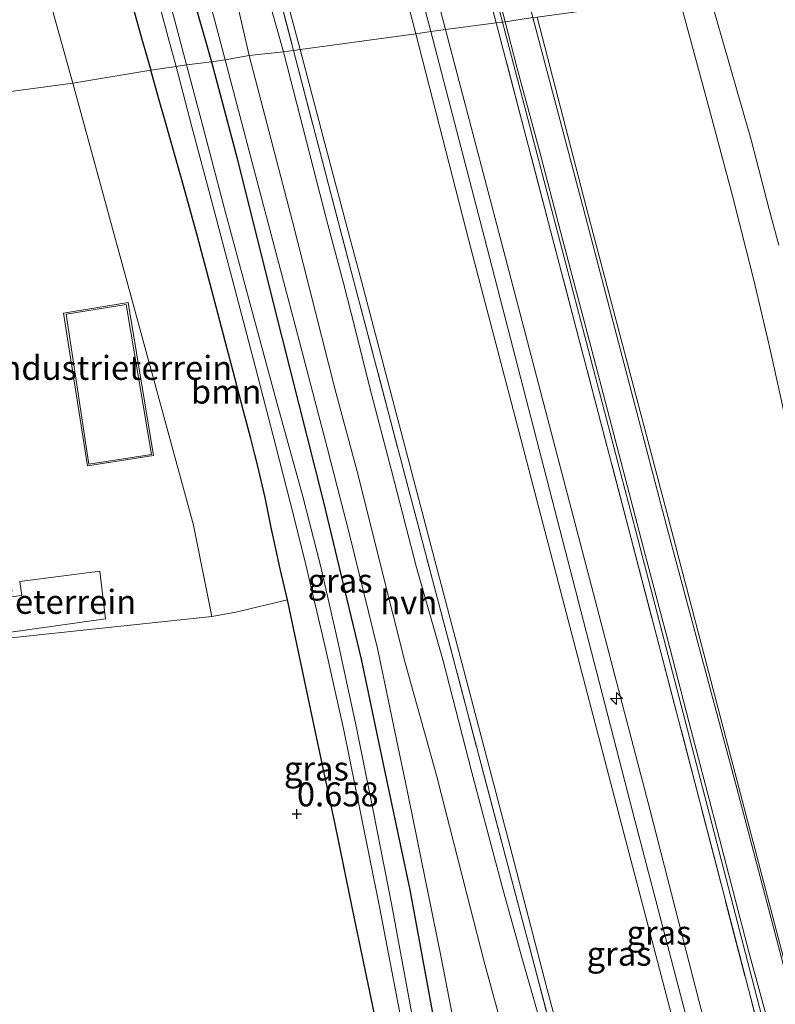
# Model space of a CAD drawing. Units: metres. Extents: x 59996 to 70010, y 387500 to 393751.
# Drawn here: x 62621 to 62700, y 388229 to 388332 of the extents above; entities that cross this region are included whole.
import ezdxf
from ezdxf.enums import TextEntityAlignment as Align

# ---------------------------------------------------------------- set-up
doc = ezdxf.new("R2010")
doc.units = ezdxf.units.M
doc.linetypes.add('IE-TERREINAFSCHEIDING', pattern=[10, 8, -2])
doc.layers.get('0').update_dxf_attribs({"lineweight": 25})
for name, color, linetype, lineweight in [('B-ME-AL-OVERIG-S-B1', 7, 'Continuous', 18), ('B-ME-GR-BOOM-GV-B6', 93, 'Continuous', 18), ('B-ME-GW-KRUINLIJN-L-B1', 93, 'Continuous', 18), ('B-ME-GW-TEENLIJN-L-B1', 93, 'Continuous', 18), ('B-ME-IE-GRASLAND-GV-B6', 93, 'Continuous', 18), ('B-ME-IE-GRONDWERKLIJN-GROND_INGERICHT-GV-B6', 253, 'Continuous', 18), ('B-ME-IE-GRONDWERKLIJN-GROND_NIETINGERICHT-GV-B6', 253, 'Continuous', 18), ('B-ME-IE-HULPGEOMETRIE-L-B1', 53, 'Continuous', 18), ('B-ME-IE-TERREINAFSCHEIDING-RASTERHEKWERK-L-B1', 8, 'IE-TERREINAFSCHEIDING', 18), ('B-ME-KG-KADASTRAAL-DAKRAND-L-B1', 13, 'Continuous', 18), ('B-ME-OB-BEKLEDING-GV-B6', 253, 'Continuous', 18), ('B-ME-OG-WATER-GV-B6', 153, 'Continuous', 18), ('B-ME-VH-VERH_SOORT-BITUMEN-GV-B6', 8, 'IE-TERREINAFSCHEIDING-NATUURLIJK-HOUTWAL', 18), ('B-ME-VH-VERH_SOORT-HALF_VERHARDING-GV-B6', 8, 'IE-TERREINAFSCHEIDING-NATUURLIJK-HOUTWAL', 18)]:
    doc.layers.add(name, color=color, linetype=linetype, lineweight=lineweight)
doc.layers.add('B-ME-GW-HOOGTEPUNT-S-B1', color=10, linetype='Continuous')
doc.layers.add('B-ME-GW-INSTEEKWATERGANG-L-B1', color=10, linetype='Continuous')
doc.styles.add('NLCS-ISO', font='NLCS-ISO.TTF')
doc.linetypes.add('IE-TERREINAFSCHEIDING-NATUURLIJK-HOUTWAL', pattern='A,7,-1.5,[67,NLCS.SHX,S=0.75,R=45,X=0,Y=0],-1.5,7,-1.5,[70,NLCS.SHX,S=0.75,R=0,X=0,Y=0],-1.5', length=20)

# ---------------------------------------------------------------- blocks, each defined once
blk = doc.blocks.new('hecto')
for p, q in [((0, 0.625), (-0.625, 0)), ((0, -0.625), (0, 0.625)), ((-0.625, 0), (0.625, 0)), ((0.625, 0), (0, -0.625))]:
    blk.add_line(p, q)
blk = doc.blocks.new('hoogtepunt')
for p, q in [((-0.5, 0), (0.5, 0)), ((0, 0.5), (0, -0.5))]:
    blk.add_line(p, q)

msp = doc.modelspace()

# ---------------------------------------------------------------- linework, layer by layer
at = {"layer": 'B-ME-GR-BOOM-GV-B6'}
for points in [[(62616.2828, 388395.1553, 0.3689), (62617.8197, 388389.283, 0.3522), (62618.8357, 388385.37, 0.3319), (62624.3166, 388364.5722, 0.278), (62629.3743, 388345.38, 0.3935), (62630.0803, 388342.816, 0.3686), (62630.7376, 388340.5056, 0.3813), (62631.544, 388337.6541, 0.4065), (62632.6297, 388333.8836, 0.4279), (62633.7445, 388329.8911, 0.4197), (62634.684, 388326.671, 0.3849), (62626.539, 388325.3146, 0.8519), (62594.4524, 388440.3342, 0.772)], [(62648.8833, 388271.51, 0.433), (62643.526, 388270.232, 0.816), (62641.0328, 388269.7884, 0.5144), (62639.1099, 388279.3052, 0.6494), (62626.539, 388325.3146, 0.8519), (62634.684, 388326.671, 0.3849), (62635.4827, 388323.773, 0.3145), (62636.1972, 388321.2413, 0.2939), (62637.0917, 388318.0613, 0.3026), (62637.8895, 388315.225, 0.2817), (62638.6886, 388312.3646, 0.2688), (62639.5224, 388309.3429, 0.2654), (62640.3879, 388306.0942, 0.2834), (62641.459, 388302.034, 0.3114), (62642.398, 388298.446, 0.3154), (62643.3976, 388294.6462, 0.323), (62644.3114, 388291.174, 0.3122), (62645.0634, 388288.3205, 0.2849), (62645.466, 388286.7813, 0.3084), (62645.7711, 388285.58, 0.3267), (62646.1697, 388283.947, 0.3199), (62646.573, 388282.191, 0.3142), (62646.864, 388280.806, 0.297), (62647.0306, 388279.914, 0.2736), (62647.2316, 388278.878, 0.294), (62647.4328, 388277.957, 0.3701), (62647.6657, 388276.8497, 0.4306), (62648.134, 388274.748, 0.4655), (62648.8833, 388271.51, 0.433)]]:
    msp.add_polyline3d(points, dxfattribs=at)
at = {"layer": 'B-ME-GW-INSTEEKWATERGANG-L-B1'}
for points in [[(62595.7579, 388498.695, 0.2467), (62597.5429, 388491.767, 0.1796), (62601.0212, 388478.289, 0.0583), (62604.7781, 388464.101, 0.2822), (62607.3368, 388454.182, 0.2336), (62609.233, 388446.913, 0.1941), (62612.2543, 388435.118, 0.1746), (62614.2075, 388427.517, 0.1044), (62617.1579, 388415.761, -0.022), (62618.9699, 388408.608, -0.0762), (62621.2321, 388399.794, -0.1393), (62623.7995, 388389.949, -0.125), (62624.8307, 388385.96, -0.08), (62625.9841, 388381.514, -0.072), (62627.6686, 388374.897, -0.1186), (62629.185, 388369.036, -0.2508), (62632.2028, 388357.703, -0.2095), (62633.5565, 388352.972, -0.2166), (62636.2978, 388343.878, 0.1968), (62637.6712, 388339.301, 0.354), (62639.0045, 388334.471, 0.2272), (62640.992, 388327.537, 0.3195)], [(62616.2828, 388395.1553, 0.3689), (62617.8197, 388389.283, 0.3522), (62618.8357, 388385.37, 0.3319), (62624.3166, 388364.5722, 0.278), (62629.3743, 388345.38, 0.3935), (62630.0803, 388342.816, 0.3686), (62630.7376, 388340.5056, 0.3813), (62631.544, 388337.6541, 0.4065), (62632.6297, 388333.8836, 0.4279), (62633.7445, 388329.8911, 0.4197), (62634.684, 388326.671, 0.3849)], [(62640.992, 388327.537, 0.3195), (62643.6534, 388317.4562, 0.344), (62647.4814, 388302.1752, 0.304), (62652.6214, 388281.8232, 0.073), (62656.5574, 388265.3322, 0.067), (62658.9704, 388253.9492, 0.177), (62661.6184, 388241.3242, 0.189), (62664.5254, 388225.7102, 0.158), (62665.754, 388219.3173, 0.1745), (62667.746, 388219.623, 1.1544)], [(62648.8833, 388271.51, 0.433), (62648.134, 388274.748, 0.4655), (62647.6657, 388276.8497, 0.4306), (62647.4328, 388277.957, 0.3701), (62647.2316, 388278.878, 0.294), (62647.0306, 388279.914, 0.2736), (62646.864, 388280.806, 0.297), (62646.573, 388282.191, 0.3142), (62646.1697, 388283.947, 0.3199), (62645.7711, 388285.58, 0.3267), (62645.466, 388286.7813, 0.3084), (62645.0634, 388288.3205, 0.2849), (62644.3114, 388291.174, 0.3122), (62643.3976, 388294.6462, 0.323), (62642.398, 388298.446, 0.3154), (62641.459, 388302.034, 0.3114), (62640.3879, 388306.0942, 0.2834), (62639.5224, 388309.3429, 0.2654), (62638.6886, 388312.3646, 0.2688), (62637.8895, 388315.225, 0.2817), (62637.0917, 388318.0613, 0.3026), (62636.1972, 388321.2413, 0.2939), (62635.4827, 388323.773, 0.3145), (62634.684, 388326.671, 0.3849)], [(62658.2618, 388226.92, 0.3219), (62655.8871, 388238.359, 0.3191), (62653.8992, 388248.007, 0.347), (62651.8202, 388257.7521, 0.36), (62649.7688, 388267.414, 0.4129), (62648.8833, 388271.51, 0.433)]]:
    msp.add_polyline3d(points, dxfattribs=at)
at = {"layer": 'B-ME-GW-KRUINLIJN-L-B1'}
for points in [[(62663.831, 388330.671, 6.4124), (62659.241, 388348.0068, 6.3692), (62657.1621, 388355.8588, 6.3496), (62655.3426, 388362.7337, 6.3755), (62652.9348, 388371.832, 6.4099), (62646.6225, 388395.734, 6.4117), (62638.6623, 388426.0287, 6.4322), (62633.9448, 388443.958, 6.5237), (62627.59, 388467.885, 6.5492), (62623.7155, 388482.4671, 6.4814), (62616.893, 388508.144, 6.5014)], [(62637.266, 388425.715, 6.4794), (62641.9079, 388408.0671, 6.4097), (62645.272, 388395.277, 6.3624), (62648.4903, 388383.0036, 6.3427), (62650.2883, 388376.1469, 6.3479), (62651.5146, 388371.4589, 6.3367), (62653.1203, 388365.3279, 6.2952), (62654.6388, 388359.5189, 6.2569), (62657.0238, 388350.3951, 6.2185), (62659.5027, 388340.912, 6.2376), (62662.244, 388330.453, 6.3008)], [(62639.9833, 388426.3668, 6.3617), (62648.009, 388396.164, 6.258), (62654.516, 388371.642, 6.3162), (62662.613, 388341.292, 6.2057), (62665.348, 388330.879, 6.3048)], [(62618.036, 388420.731, 1.1062), (62619.0793, 388416.77, 1.1055), (62620.8001, 388410.128, 1.076), (62624.0917, 388397.73, 1.1365), (62628.2513, 388382.061, 1.0415), (62631.1496, 388370.914, 1.1957), (62634.0878, 388359.543, 1.1929), (62636.3755, 388350.837, 1.105), (62638.5752, 388342.471, 1.0338), (62640.889, 388333.49, 1.0181), (62642.4126, 388327.718, 1.1366)], [(62703.136, 388224.356, 4.5207), (62695.896, 388251.993, 4.438), (62688.697, 388279.447, 4.451), (62680.233, 388311.49, 4.491), (62674.869, 388332.185, 4.46)], [(62730.522, 388152.244, 6.926), (62727.4107, 388154.5985, 6.8887), (62723.5318, 388157.6193, 6.8409), (62719.9338, 388160.6951, 6.8267), (62717.2904, 388163.2134, 6.7897), (62714.477, 388166.157, 6.8047), (62713.2432, 388167.5939, 6.8488), (62710.6112, 388170.8881, 6.7741), (62707.7152, 388174.9013, 6.7244), (62704.7101, 388179.6589, 6.6205), (62701.747, 388185.087, 6.518), (62700.0088, 388189.0063, 6.4778), (62698.1965, 388193.5206, 6.4358), (62696.347, 388199.7951, 6.3517), (62694.3169, 388207.5188, 6.2961), (62690.555, 388221.831, 6.2958), (62683.528, 388248.684, 6.3508), (62677.09, 388273.252, 6.4289), (62672.5796, 388290.5257, 6.3674), (62667.807, 388308.8034, 6.3225), (62662.244, 388330.453, 6.3008)], [(62691.9882, 388222.042, 6.4043), (62684.8902, 388249.25, 6.4569), (62681.6572, 388261.7634, 6.5546), (62678.6003, 388273.595, 6.5505), (62669.412, 388309.2125, 6.3855), (62663.831, 388330.671, 6.4124)], [(62665.348, 388330.879, 6.3048), (62671.034, 388309.231, 6.303), (62680.3226, 388273.754, 6.4408), (62683.7618, 388260.5827, 6.4448), (62686.634, 388249.583, 6.3709), (62691.093, 388232.2551, 6.3675), (62693.688, 388222.171, 6.3447)], [(62667.746, 388219.623, 1.1544), (62664.8724, 388234.457, 1.2356), (62661.53, 388250.841, 1.2172), (62659.5756, 388260.1614, 1.1789), (62658.284, 388266.321, 1.1559), (62655.399, 388278.179, 1.1772), (62653.064, 388287.236, 1.1714), (62649.747, 388299.819, 1.1466), (62645.926, 388314.414, 1.0745), (62642.4126, 388327.718, 1.1366)]]:
    msp.add_polyline3d(points, dxfattribs=at)
at = {"layer": 'B-ME-GW-TEENLIJN-L-B1'}
for points in [[(62646.0847, 388428.1007, 4.739), (62649.3348, 388415.613, 4.7042), (62652.5335, 388403.326, 4.7485), (62655.6765, 388391.274, 4.7841), (62658.8285, 388379.247, 4.7739), (62660.6661, 388372.221, 4.7844), (62664.0489, 388359.264, 4.7801), (62667.589, 388345.736, 4.7576), (62671.2856, 388331.658, 4.734)], [(62625.4765, 388422.7639, 1.7531), (62627.9992, 388413.024, 1.702), (62631.513, 388399.564, 1.652), (62633.6994, 388391.175, 1.6571), (62638.2383, 388373.792, 1.732), (62643.6704, 388353.317, 1.7608), (62650.2193, 388328.793, 1.7645)], [(62701.354, 388287.341, 0.3275), (62700.3142, 388292.223, 0.3154), (62699.0385, 388298.043, 0.2773), (62697.4243, 388304.929, 0.3156), (62695.214, 388313.565, 0.3053), (62692.931, 388322.128, 0.2911), (62689.666, 388334.216, 0.3576)], [(62735.502, 388160.218, 4.846), (62730.9701, 388163.4187, 4.8401), (62727.601, 388166.178, 4.835), (62725.1271, 388168.422, 4.8255), (62722.7725, 388170.661, 4.816), (62718.7247, 388175.208, 4.806), (62716.294, 388178.3738, 4.7919), (62714.5943, 388180.824, 4.781), (62712.6792, 388184.0803, 4.7596), (62711.132, 388187.058, 4.74), (62710.0041, 388189.2587, 4.7206), (62708.9061, 388191.816, 4.698), (62707.1644, 388196.1145, 4.6984), (62706.2364, 388198.6526, 4.6987), (62705.3289, 388201.528, 4.699), (62703.7705, 388207.0763, 4.6987), (62699.5037, 388223.47, 4.698), (62692.354, 388251.042, 4.686), (62685.1655, 388278.666, 4.639), (62676.7528, 388310.735, 4.701), (62671.2856, 388331.658, 4.734)], [(62678.5736, 388221.122, 1.9307), (62675.904, 388231.1048, 1.8804), (62672.031, 388245.954, 1.8724), (62667.6972, 388262.4832, 1.8486), (62664.733, 388273.789, 1.9341), (62662.1879, 388283.438, 1.8354), (62656.583, 388304.687, 1.814), (62655.3811, 388309.2142, 1.7424), (62652.9172, 388318.4948, 1.7038), (62650.2193, 388328.793, 1.7645)]]:
    msp.add_polyline3d(points, dxfattribs=at)
at = {"layer": 'B-ME-IE-GRASLAND-GV-B6'}
for points in [[(62600.0539, 388499.1482, 1.406), (62605.7388, 388477.4004, 1.3199), (62610.8782, 388457.9474, 1.3076), (62615.796, 388439.0502, 1.3109), (62620.3964, 388421.1283, 1.313), (62623.5504, 388407.7385, 1.2652), (62626.8917, 388395.2305, 1.2331), (62630.137, 388382.8828, 1.1928), (62632.7568, 388373.6249, 1.197), (62637.2354, 388357.2671, 1.2082), (62640.3069, 388346.2272, 1.1901), (62643.4675, 388334.376, 1.1884), (62644.8902, 388328.1887, 1.2299)], [(62644.8902, 388328.1887, 1.2299), (62642.4126, 388327.718, 1.1366), (62640.889, 388333.49, 1.0181), (62638.5752, 388342.471, 1.0338), (62636.3755, 388350.837, 1.105), (62634.0878, 388359.543, 1.1929), (62631.1496, 388370.914, 1.1957), (62628.2513, 388382.061, 1.0415), (62624.0917, 388397.73, 1.1365), (62620.8001, 388410.128, 1.076), (62619.0793, 388416.77, 1.1055), (62618.036, 388420.731, 1.1062), (62615.2444, 388431.585, 1.1469), (62612.3526, 388442.743, 1.2346), (62609.7973, 388452.511, 1.2022), (62606.5655, 388464.84, 1.1877), (62604.001, 388474.71, 1.1538), (62602.9135, 388478.866, 1.1476), (62600.5151, 388487.967, 1.2259), (62598.4648, 388495.845, 1.2024)], [(62671.2856, 388331.658, 4.734), (62670.6167, 388331.5702, 4.911), (62666.9201, 388345.6482, 4.9346), (62663.3799, 388359.1762, 4.9571), (62659.9972, 388372.1332, 4.9613), (62658.1595, 388379.1592, 4.9509), (62655.0075, 388391.1862, 4.9611), (62651.8646, 388403.2382, 4.9255), (62648.6658, 388415.5252, 4.8812), (62645.3234, 388427.857, 4.9155), (62646.0847, 388428.1007, 4.739), (62649.3348, 388415.613, 4.7042), (62652.5335, 388403.326, 4.7485), (62655.6765, 388391.274, 4.7841), (62658.8285, 388379.247, 4.7739), (62660.6661, 388372.221, 4.7844), (62664.0489, 388359.264, 4.7801), (62667.589, 388345.736, 4.7576), (62671.2856, 388331.658, 4.734)], [(62671.2856, 388331.658, 4.734), (62667.589, 388345.736, 4.7576), (62664.0489, 388359.264, 4.7801), (62660.6661, 388372.221, 4.7844), (62658.8285, 388379.247, 4.7739), (62655.6765, 388391.274, 4.7841), (62652.5335, 388403.326, 4.7485), (62649.3348, 388415.613, 4.7042), (62646.0847, 388428.1007, 4.739), (62646.2333, 388428.1565, 4.7187), (62647.4389, 388423.3691, 4.717), (62650.0663, 388413.4286, 4.651), (62653.6334, 388400.1334, 4.674), (62656.9757, 388387.4287, 4.72), (62659.452, 388377.7906, 4.683), (62662.4285, 388366.5791, 4.69), (62664.0968, 388359.9966, 4.678), (62666.1536, 388352.1149, 4.675), (62670.3819, 388336.2612, 4.677), (62671.5683, 388331.6925, 4.7009), (62671.2856, 388331.658, 4.734)], [(62648.4622, 388328.5617, 1.3865), (62646.6535, 388335.0935, 1.3612), (62643.5466, 388346.8771, 1.332), (62640.7008, 388358.1996, 1.3236), (62635.9828, 388374.4846, 1.3278), (62632.7059, 388386.846, 1.318), (62630.3131, 388395.7761, 1.3303), (62627.4604, 388406.3126, 1.3865), (62623.4945, 388422.0893, 1.4705), (62624.847, 388422.606, 1.433), (62632.997, 388391.431, 1.448), (62638.705, 388369.719, 1.442), (62647.252, 388337.369, 1.386), (62647.308, 388337.154, 1.389), (62649.519, 388328.707, 1.43), (62648.4622, 388328.5617, 1.3865)], [(62621.2321, 388399.794, -0.1393), (62623.7995, 388389.949, -0.125), (62624.8307, 388385.96, -0.08), (62625.9841, 388381.514, -0.072), (62627.6686, 388374.897, -0.1186), (62629.185, 388369.036, -0.2508), (62632.2028, 388357.703, -0.2095), (62633.5565, 388352.972, -0.2166), (62636.2978, 388343.878, 0.1968), (62637.6712, 388339.301, 0.354), (62639.0045, 388334.471, 0.2272), (62640.992, 388327.537, 0.3195), (62638.379, 388327.194, -0.973), (62637.1722, 388331.781, -0.973), (62635.8542, 388336.795, -0.973), (62634.2294, 388342.99, -1.0814), (62633.2013, 388346.894, -1.0721), (62632.099, 388351.033, -1.0729), (62630.656, 388356.514, -1.1145), (62627.565, 388368.411, -1.0961), (62623.54, 388383.958, -1.0329), (62618.9, 388401.345, -1.0429)], [(62617.7458, 388400.808, -0.9032), (62622.762, 388381.97, -0.9032), (62626.462, 388368.1, -0.9032), (62629.5947, 388356.172, -0.9032), (62631.91, 388347.2, -0.9032), (62633.539, 388341.098, -0.9032), (62634.9988, 388335.559, -0.9032), (62635.6717, 388333.025, -0.9032), (62636.4719, 388330.069, -0.9032), (62637.293, 388327.029, -0.973), (62634.684, 388326.671, 0.3849), (62633.7445, 388329.8911, 0.4197), (62632.6297, 388333.8836, 0.4279), (62631.544, 388337.6541, 0.4065), (62630.7376, 388340.5056, 0.3813), (62630.0803, 388342.816, 0.3686), (62629.3743, 388345.38, 0.3935), (62624.3166, 388364.5722, 0.278), (62618.8357, 388385.37, 0.3319), (62617.8197, 388389.283, 0.3522), (62616.2828, 388395.1553, 0.3689)], [(62624.0917, 388397.73, 1.1365), (62628.2513, 388382.061, 1.0415), (62631.1496, 388370.914, 1.1957), (62634.0878, 388359.543, 1.1929), (62636.3755, 388350.837, 1.105), (62638.5752, 388342.471, 1.0338), (62640.889, 388333.49, 1.0181), (62642.4126, 388327.718, 1.1366), (62640.992, 388327.537, 0.3195), (62639.0045, 388334.471, 0.2272), (62637.6712, 388339.301, 0.354), (62636.2978, 388343.878, 0.1968), (62633.5565, 388352.972, -0.2166), (62632.2028, 388357.703, -0.2095), (62629.185, 388369.036, -0.2508), (62627.6686, 388374.897, -0.1186), (62625.9841, 388381.514, -0.072), (62624.8307, 388385.96, -0.08), (62623.7995, 388389.949, -0.125), (62621.2321, 388399.794, -0.1393)], [(62699.0242, 388222.699, 4.9788), (62691.8745, 388250.271, 4.9668), (62684.686, 388277.895, 4.9198), (62676.2734, 388309.964, 4.9818), (62670.6167, 388331.5702, 4.911), (62671.2856, 388331.658, 4.734)], [(62671.2856, 388331.658, 4.734), (62671.5683, 388331.6925, 4.7009), (62672.7784, 388326.9753, 4.675), (62675.1309, 388318.257, 4.635), (62677.3218, 388309.8572, 4.744), (62680.7906, 388296.6993, 4.742), (62683.2131, 388287.4084, 4.733), (62686.1283, 388276.2583, 4.643), (62688.6805, 388266.5162, 4.666), (62690.7199, 388258.728, 4.652), (62693.3802, 388248.5137, 4.655), (62696.9605, 388234.7504, 4.714), (62699.2849, 388226.2322, 4.709)], [(62671.2856, 388331.658, 4.734), (62676.7528, 388310.735, 4.701), (62685.1655, 388278.666, 4.639), (62692.354, 388251.042, 4.686), (62699.5037, 388223.47, 4.698)], [(62699.5037, 388223.47, 4.698), (62692.354, 388251.042, 4.686), (62685.1655, 388278.666, 4.639), (62676.7528, 388310.735, 4.701), (62671.2856, 388331.658, 4.734)], [(62667.746, 388219.623, 1.1544), (62664.8724, 388234.457, 1.2356), (62661.53, 388250.841, 1.2172), (62659.5756, 388260.1614, 1.1789), (62658.284, 388266.321, 1.1559), (62655.399, 388278.179, 1.1772), (62653.064, 388287.236, 1.1714), (62649.747, 388299.819, 1.1466), (62645.926, 388314.414, 1.0745), (62642.4126, 388327.718, 1.1366), (62644.8902, 388328.1887, 1.2299), (62649.4253, 388310.9041, 1.2363), (62651.1161, 388304.1935, 1.2125), (62653.8524, 388293.3999, 1.2193), (62656.2544, 388284.4878, 1.256), (62658.6295, 388274.9072, 1.3086), (62661.1386, 388264.9763, 1.3415), (62664.444, 388253.1196, 1.3544), (62667.5387, 388241.0314, 1.355), (62669.3799, 388233.8512, 1.3283), (62671.5678, 388225.8558, 1.2912)], [(62676.1903, 388224.106, 1.3737), (62673.2984, 388234.3042, 1.4662), (62671.2706, 388241.5377, 1.4422), (62668.096, 388253.5459, 1.4448), (62665.0838, 388265.1895, 1.4315), (62662.3347, 388274.9072, 1.4536), (62659.7208, 388284.9712, 1.3992), (62657.4785, 388293.6048, 1.3846), (62655.9342, 388299.7438, 1.3131), (62654.7081, 388304.476, 1.3331), (62652.944, 388311.1173, 1.3413), (62648.4622, 388328.5617, 1.3865), (62649.519, 388328.707, 1.43), (62655.779, 388304.789, 1.545), (62663.989, 388273.593, 1.619), (62671.414, 388245.484, 1.591), (62676.367, 388226.73, 1.583)], [(62638.379, 388327.194, -0.973), (62640.992, 388327.537, 0.3195), (62643.6534, 388317.4562, 0.344), (62647.4814, 388302.1752, 0.304), (62652.6214, 388281.8232, 0.073), (62656.5574, 388265.3322, 0.067), (62658.9704, 388253.9492, 0.177), (62661.6184, 388241.3242, 0.189), (62664.5254, 388225.7102, 0.158)], [(62662.7451, 388223.535, -1.0654), (62659.744, 388239.701, -1.017), (62657.832, 388249.435, -0.973), (62656.075, 388258.187, -0.973), (62654.1371, 388267.197, -0.973), (62652.319, 388275.111, -1.0456), (62650.4778, 388282.283, -1.0261), (62647.728, 388292.323, -1.0411), (62644.3709, 388304.614, -1.0829), (62642.207, 388312.753, -1.0418), (62640.038, 388320.977, -1.0223), (62638.379, 388327.194, -0.973)], [(62667.746, 388219.623, 1.1544), (62665.754, 388219.3173, 0.1745), (62664.5254, 388225.7102, 0.158), (62661.6184, 388241.3242, 0.189), (62658.9704, 388253.9492, 0.177), (62656.5574, 388265.3322, 0.067), (62652.6214, 388281.8232, 0.073), (62647.4814, 388302.1752, 0.304), (62643.6534, 388317.4562, 0.344), (62640.992, 388327.537, 0.3195), (62642.4126, 388327.718, 1.1366), (62645.926, 388314.414, 1.0745), (62649.747, 388299.819, 1.1466), (62653.064, 388287.236, 1.1714), (62655.399, 388278.179, 1.1772), (62658.284, 388266.321, 1.1559), (62659.5756, 388260.1614, 1.1789), (62661.53, 388250.841, 1.2172), (62664.8724, 388234.457, 1.2356), (62667.746, 388219.623, 1.1544)], [(62648.8833, 388271.51, 0.433), (62648.134, 388274.748, 0.4655), (62647.6657, 388276.8497, 0.4306), (62647.4328, 388277.957, 0.3701), (62647.2316, 388278.878, 0.294), (62647.0306, 388279.914, 0.2736), (62646.864, 388280.806, 0.297), (62646.573, 388282.191, 0.3142), (62646.1697, 388283.947, 0.3199), (62645.7711, 388285.58, 0.3267), (62645.466, 388286.7813, 0.3084), (62645.0634, 388288.3205, 0.2849), (62644.3114, 388291.174, 0.3122), (62643.3976, 388294.6462, 0.323), (62642.398, 388298.446, 0.3154), (62641.459, 388302.034, 0.3114), (62640.3879, 388306.0942, 0.2834), (62639.5224, 388309.3429, 0.2654), (62638.6886, 388312.3646, 0.2688), (62637.8895, 388315.225, 0.2817), (62637.0917, 388318.0613, 0.3026), (62636.1972, 388321.2413, 0.2939), (62635.4827, 388323.773, 0.3145), (62634.684, 388326.671, 0.3849), (62637.293, 388327.029, -0.973), (62638.935, 388320.749, -0.973), (62641.131, 388312.57, -1.0222), (62643.1051, 388305.06, -1.0407), (62645.5291, 388295.837, -0.973), (62647.695, 388287.526, -1.0114), (62649.571, 388280.196, -0.973), (62650.81, 388275.177, -1.0469), (62652.8197, 388266.647, -0.973), (62654.7673, 388257.942, -0.8906), (62656.5385, 388249.232, -0.973), (62658.4727, 388239.563, -0.973), (62661.5271, 388223.629, -0.973)], [(62658.2618, 388226.92, 0.3219), (62655.8871, 388238.359, 0.3191), (62653.8992, 388248.007, 0.347), (62651.8202, 388257.7521, 0.36), (62649.7688, 388267.414, 0.4129), (62648.8833, 388271.51, 0.433)]]:
    msp.add_polyline3d(points, dxfattribs=at)
at = {"layer": 'B-ME-IE-GRONDWERKLIJN-GROND_INGERICHT-GV-B6'}
for points in [[(62569.2344, 388539.2442, 0.8069), (62584.0814, 388480.4166, 0.8069), (62594.4524, 388440.3342, 0.772), (62626.539, 388325.3146, 0.8519), (62549.949, 388315.044, 0.697)], [(62670.6167, 388331.5702, 4.911), (62665.348, 388330.879, 6.3048), (62662.613, 388341.292, 6.2057), (62654.516, 388371.642, 6.3162), (62648.009, 388396.164, 6.258), (62639.9833, 388426.3668, 6.3617), (62645.3234, 388427.857, 4.9155), (62648.6658, 388415.5252, 4.8812), (62651.8646, 388403.2382, 4.9255), (62655.0075, 388391.1862, 4.9611), (62658.1595, 388379.1592, 4.9509), (62659.9972, 388372.1332, 4.9613), (62663.3799, 388359.1762, 4.9571), (62666.9201, 388345.6482, 4.9346), (62670.6167, 388331.5702, 4.911)], [(62650.2193, 388328.793, 1.7645), (62643.6704, 388353.317, 1.7608), (62638.2383, 388373.792, 1.732), (62633.6994, 388391.175, 1.6571), (62631.513, 388399.564, 1.652), (62627.9992, 388413.024, 1.702), (62625.4765, 388422.7639, 1.7531), (62637.266, 388425.715, 6.4794), (62641.9079, 388408.0671, 6.4097), (62645.272, 388395.277, 6.3624), (62648.4903, 388383.0036, 6.3427), (62650.2883, 388376.1469, 6.3479), (62651.5146, 388371.4589, 6.3367), (62653.1203, 388365.3279, 6.2952), (62654.6388, 388359.5189, 6.2569), (62657.0238, 388350.3951, 6.2185), (62659.5027, 388340.912, 6.2376), (62662.244, 388330.453, 6.3008), (62650.2193, 388328.793, 1.7645)], [(62639.9833, 388426.3668, 6.3617), (62648.009, 388396.164, 6.258), (62654.516, 388371.642, 6.3162), (62662.613, 388341.292, 6.2057), (62665.348, 388330.879, 6.3048), (62663.831, 388330.671, 6.4124), (62662.244, 388330.453, 6.3008), (62659.5027, 388340.912, 6.2376), (62657.0238, 388350.3951, 6.2185), (62654.6388, 388359.5189, 6.2569), (62653.1203, 388365.3279, 6.2952), (62651.5146, 388371.4589, 6.3367), (62650.2883, 388376.1469, 6.3479), (62648.4903, 388383.0036, 6.3427), (62645.272, 388395.277, 6.3624), (62641.9079, 388408.0671, 6.4097), (62637.266, 388425.715, 6.4794), (62638.6623, 388426.0287, 6.4322), (62639.9833, 388426.3668, 6.3617)], [(62650.2193, 388328.793, 1.7645), (62649.519, 388328.707, 1.43), (62647.308, 388337.154, 1.389), (62647.252, 388337.369, 1.386), (62638.705, 388369.719, 1.442), (62632.997, 388391.431, 1.448), (62624.847, 388422.606, 1.433), (62625.4765, 388422.7639, 1.7531), (62627.9992, 388413.024, 1.702), (62631.513, 388399.564, 1.652), (62633.6994, 388391.175, 1.6571), (62638.2383, 388373.792, 1.732), (62643.6704, 388353.317, 1.7608), (62650.2193, 388328.793, 1.7645)], [(62693.688, 388222.171, 6.3447), (62691.093, 388232.2551, 6.3675), (62686.634, 388249.583, 6.3709), (62683.7618, 388260.5827, 6.4448), (62680.3226, 388273.754, 6.4408), (62671.034, 388309.231, 6.303), (62665.348, 388330.879, 6.3048), (62670.6167, 388331.5702, 4.911), (62676.2734, 388309.964, 4.9818), (62684.686, 388277.895, 4.9198), (62691.8745, 388250.271, 4.9668), (62699.0242, 388222.699, 4.9788)], [(62678.5736, 388221.122, 1.9307), (62675.904, 388231.1048, 1.8804), (62672.031, 388245.954, 1.8724), (62667.6972, 388262.4832, 1.8486), (62664.733, 388273.789, 1.9341), (62662.1879, 388283.438, 1.8354), (62656.583, 388304.687, 1.814), (62655.3811, 388309.2142, 1.7424), (62652.9172, 388318.4948, 1.7038), (62650.2193, 388328.793, 1.7645), (62662.244, 388330.453, 6.3008), (62667.807, 388308.8034, 6.3225), (62672.5796, 388290.5257, 6.3674), (62677.09, 388273.252, 6.4289), (62683.528, 388248.684, 6.3508), (62690.555, 388221.831, 6.2958)], [(62690.555, 388221.831, 6.2958), (62683.528, 388248.684, 6.3508), (62677.09, 388273.252, 6.4289), (62672.5796, 388290.5257, 6.3674), (62667.807, 388308.8034, 6.3225), (62662.244, 388330.453, 6.3008), (62663.831, 388330.671, 6.4124), (62665.348, 388330.879, 6.3048), (62671.034, 388309.231, 6.303), (62680.3226, 388273.754, 6.4408), (62683.7618, 388260.5827, 6.4448), (62686.634, 388249.583, 6.3709), (62691.093, 388232.2551, 6.3675), (62693.688, 388222.171, 6.3447)], [(62676.367, 388226.73, 1.583), (62671.414, 388245.484, 1.591), (62663.989, 388273.593, 1.619), (62655.779, 388304.789, 1.545), (62649.519, 388328.707, 1.43), (62650.2193, 388328.793, 1.7645), (62652.9172, 388318.4948, 1.7038), (62655.3811, 388309.2142, 1.7424), (62656.583, 388304.687, 1.814), (62662.1879, 388283.438, 1.8354), (62664.733, 388273.789, 1.9341), (62667.6972, 388262.4832, 1.8486), (62672.031, 388245.954, 1.8724), (62675.904, 388231.1048, 1.8804), (62678.5736, 388221.122, 1.9307)], [(62516.458, 388251.161, 0.5897), (62515.557, 388257.348, 0.5763), (62515.4519, 388258.028, 0.5631), (62515.443, 388258.0853, 0.8677), (62510.138, 388292.398, 0.855), (62509.997, 388293.621, 0.855), (62507.655, 388309.24, 0.892), (62549.949, 388315.044, 0.697), (62626.539, 388325.3146, 0.8519), (62639.1099, 388279.3052, 0.6494), (62641.0328, 388269.7884, 0.5144), (62608.3165, 388266.322, 0.756), (62601.2354, 388265.1623, 0.759), (62594.3436, 388264.1483, 0.795), (62577.3938, 388261.6397, 0.794), (62562.598, 388259.4279, 0.93), (62553.06, 388257.888, 0.6315), (62546.589, 388256.942, 0.6921), (62538.354, 388255.771, 0.822), (62526.311, 388253.89, 0.812), (62521.469, 388253.361, 0.812), (62520.069, 388253.007, 0.6928), (62517.894, 388252.026, 0.5951), (62516.458, 388251.161, 0.5897)], [(62632.3215, 388302.4863, 0.7503), (62625.5789, 388301.3669, 0.7661), (62628.0823, 388285.4738, 0.6901), (62634.9573, 388286.5516, 0.6964), (62632.3215, 388302.4863, 0.7503)], [(62614.2285, 388271.1719, 0.7486), (62614.6282, 388267.4027, 0.8153), (62629.9572, 388269.5479, 0.7471), (62629.3543, 388274.5015, 0.7483), (62621.0189, 388273.4473, 0.7484), (62621.2349, 388271.9787, 0.7485), (62614.2285, 388271.1719, 0.7486)], [(62553.06, 388257.888, 0.6315), (62562.598, 388259.4279, 0.93), (62577.3938, 388261.6397, 0.794), (62594.3436, 388264.1483, 0.795), (62601.2354, 388265.1623, 0.759), (62608.3165, 388266.322, 0.756), (62641.0328, 388269.7884, 0.5144), (62643.526, 388270.232, 0.816), (62648.8833, 388271.51, 0.433), (62649.7688, 388267.414, 0.4129), (62651.8202, 388257.7521, 0.36), (62653.8992, 388248.007, 0.347), (62655.8871, 388238.359, 0.3191), (62658.2618, 388226.92, 0.3219)]]:
    msp.add_polyline3d(points, dxfattribs=at)
at = {"layer": 'B-ME-IE-GRONDWERKLIJN-GROND_NIETINGERICHT-GV-B6'}
msp.add_polyline3d([(62700.054, 388308.439, 0.133), (62698.993, 388312.297, 0.103), (62697.154, 388319.394, 0.109), (62692.779, 388334.643, 0.196)], dxfattribs=at)
at = {"layer": 'B-ME-IE-HULPGEOMETRIE-L-B1'}
msp.add_polyline3d([(62750.066, 388342.504, -0.229), (62692.779, 388334.643, 0.196), (62689.666, 388334.216, 0.3576), (62674.869, 388332.185, 4.46), (62674.434, 388332.126, 4.5543), (62671.5683, 388331.6925, 4.7009), (62671.2856, 388331.658, 4.734), (62670.6167, 388331.5702, 4.911), (62665.348, 388330.879, 6.3048), (62663.831, 388330.671, 6.4124), (62662.244, 388330.453, 6.3008), (62650.2193, 388328.793, 1.7645), (62649.519, 388328.707, 1.43), (62648.4622, 388328.5617, 1.3865), (62644.8902, 388328.1887, 1.2299), (62642.4126, 388327.718, 1.1366), (62640.992, 388327.537, 0.3195), (62638.379, 388327.194, -0.973), (62637.293, 388327.029, -0.973), (62634.684, 388326.671, 0.3849), (62626.539, 388325.3146, 0.8519), (62549.949, 388315.044, 0.697)], dxfattribs=at)
at = {"layer": 'B-ME-IE-TERREINAFSCHEIDING-RASTERHEKWERK-L-B1'}
for points in [[(62645.3234, 388427.857, 4.9155), (62648.6658, 388415.5252, 4.8812), (62651.8646, 388403.2382, 4.9255), (62655.0075, 388391.1862, 4.9611), (62658.1595, 388379.1592, 4.9509), (62659.9972, 388372.1332, 4.9613), (62663.3799, 388359.1762, 4.9571), (62666.9201, 388345.6482, 4.9346), (62670.6167, 388331.5702, 4.911)], [(62647.252, 388337.369, 1.386), (62647.308, 388337.154, 1.389), (62649.519, 388328.707, 1.43)], [(62735.0226, 388159.447, 5.1268), (62731.337, 388162.1594, 5.1209), (62727.582, 388165.0921, 5.1158), (62724.1991, 388168.3122, 5.1063), (62721.697, 388170.8551, 5.0968), (62718.1857, 388174.8713, 5.0868), (62715.93, 388177.8573, 5.0727), (62713.8299, 388180.9689, 5.0618), (62712.1998, 388183.3093, 5.0404), (62710.6526, 388186.287, 5.0208), (62709.5246, 388188.4877, 5.0014), (62708.4267, 388191.045, 4.9788), (62706.6849, 388195.3434, 4.9792), (62705.7569, 388197.8815, 4.9795), (62704.8495, 388200.757, 4.9798), (62703.2911, 388206.3052, 4.9795), (62699.0242, 388222.699, 4.9788), (62691.8745, 388250.271, 4.9668), (62684.686, 388277.895, 4.9198), (62676.2734, 388309.964, 4.9818), (62670.6167, 388331.5702, 4.911)], [(62649.519, 388328.707, 1.43), (62655.779, 388304.789, 1.545), (62663.989, 388273.593, 1.619), (62671.414, 388245.484, 1.591), (62676.367, 388226.73, 1.583), (62677.638, 388221.917, 1.581), (62678.509, 388218.621, 1.58), (62684.024, 388202.218, 2.202), (62690.736, 388188.207, 2.908), (62698.946, 388174.9, 3.778), (62708.282, 388163.231, 4.398), (62715.622, 388155.68, 4.621), (62722.159, 388149.939, 4.58)]]:
    msp.add_polyline3d(points, dxfattribs=at)
at = {"layer": 'B-ME-KG-KADASTRAAL-DAKRAND-L-B1'}
for points in [[(62634.7352, 388286.6537, 3.4029), (62632.0951, 388302.2546, 3.4565), (62625.8598, 388301.2415, 3.471), (62628.2256, 388285.6504, 3.3972), (62634.7352, 388286.6537, 3.4029)], [(62614.6282, 388267.4027, 3.6192), (62629.9572, 388269.5479, 3.551), (62629.3543, 388274.5015, 3.5522), (62621.0189, 388273.4473, 3.5523), (62621.2349, 388271.9787, 3.5524), (62614.2285, 388271.1719, 3.5525), (62614.6282, 388267.4027, 3.6192)]]:
    msp.add_polyline3d(points, dxfattribs=at)
at = {"layer": 'B-ME-OB-BEKLEDING-GV-B6'}
for points in [[(62692.779, 388334.643, 0.196), (62697.154, 388319.394, 0.109), (62698.993, 388312.297, 0.103), (62700.054, 388308.439, 0.133)], [(62703.136, 388224.356, 4.5207), (62695.896, 388251.993, 4.438), (62688.697, 388279.447, 4.451), (62680.233, 388311.49, 4.491), (62674.869, 388332.185, 4.46), (62689.666, 388334.216, 0.3576), (62692.931, 388322.128, 0.2911), (62695.214, 388313.565, 0.3053), (62697.4243, 388304.929, 0.3156), (62699.0385, 388298.043, 0.2773), (62700.3142, 388292.223, 0.3154), (62701.354, 388287.341, 0.3275)], [(62700.3142, 388292.223, 0.3154), (62699.0385, 388298.043, 0.2773), (62697.4243, 388304.929, 0.3156), (62695.214, 388313.565, 0.3053), (62692.931, 388322.128, 0.2911), (62689.666, 388334.216, 0.3576)], [(62702.946, 388224.221, 4.557), (62695.6745, 388251.912, 4.4759), (62688.3326, 388279.3634, 4.497), (62679.9285, 388311.436, 4.4976), (62674.434, 388332.126, 4.5543), (62674.869, 388332.185, 4.46), (62680.233, 388311.49, 4.491), (62688.697, 388279.447, 4.451), (62695.896, 388251.993, 4.438), (62703.136, 388224.356, 4.5207)]]:
    msp.add_polyline3d(points, dxfattribs=at)
at = {"layer": 'B-ME-OG-WATER-GV-B6'}
for points in [[(62618.9, 388401.345, -1.0429), (62623.54, 388383.958, -1.0329), (62627.565, 388368.411, -1.0961), (62630.656, 388356.514, -1.1145), (62632.099, 388351.033, -1.0729), (62633.2013, 388346.894, -1.0721), (62634.2294, 388342.99, -1.0814), (62635.8542, 388336.795, -0.973), (62637.1722, 388331.781, -0.973), (62638.379, 388327.194, -0.973), (62637.293, 388327.029, -0.973), (62636.4719, 388330.069, -0.9032), (62635.6717, 388333.025, -0.9032), (62634.9988, 388335.559, -0.9032), (62633.539, 388341.098, -0.9032), (62631.91, 388347.2, -0.9032), (62629.5947, 388356.172, -0.9032), (62626.462, 388368.1, -0.9032), (62622.762, 388381.97, -0.9032), (62617.7458, 388400.808, -0.9032)], [(62661.5271, 388223.629, -0.973), (62658.4727, 388239.563, -0.973), (62656.5385, 388249.232, -0.973), (62654.7673, 388257.942, -0.8906), (62652.8197, 388266.647, -0.973), (62650.81, 388275.177, -1.0469), (62649.571, 388280.196, -0.973), (62647.695, 388287.526, -1.0114), (62645.5291, 388295.837, -0.973), (62643.1051, 388305.06, -1.0407), (62641.131, 388312.57, -1.0222), (62638.935, 388320.749, -0.973), (62637.293, 388327.029, -0.973), (62638.379, 388327.194, -0.973)], [(62638.379, 388327.194, -0.973), (62640.038, 388320.977, -1.0223), (62642.207, 388312.753, -1.0418), (62644.3709, 388304.614, -1.0829), (62647.728, 388292.323, -1.0411), (62650.4778, 388282.283, -1.0261), (62652.319, 388275.111, -1.0456), (62654.1371, 388267.197, -0.973), (62656.075, 388258.187, -0.973), (62657.832, 388249.435, -0.973), (62659.744, 388239.701, -1.017), (62662.7451, 388223.535, -1.0654)]]:
    msp.add_polyline3d(points, dxfattribs=at)
at = {"layer": 'B-ME-VH-VERH_SOORT-BITUMEN-GV-B6'}
for points in [[(62627.6698, 388509.3512, 4.499), (62632.1601, 388492.4642, 4.4955), (62635.4446, 388480.0712, 4.4887), (62639.067, 388466.3512, 4.483), (62643.2729, 388450.4582, 4.4772), (62648.9304, 388428.95, 4.4685), (62651.9812, 388417.3967, 4.4657), (62656.6733, 388399.565, 4.4757), (62665.3341, 388366.802, 4.4875), (62671.397, 388343.721, 4.4971), (62674.434, 388332.126, 4.5543), (62671.5683, 388331.6925, 4.7009), (62670.3819, 388336.2612, 4.677), (62666.1536, 388352.1149, 4.675), (62664.0968, 388359.9966, 4.678), (62662.4285, 388366.5791, 4.69), (62659.452, 388377.7906, 4.683), (62656.9757, 388387.4287, 4.72), (62653.6334, 388400.1334, 4.674), (62650.0663, 388413.4286, 4.651), (62647.4389, 388423.3691, 4.717), (62646.2333, 388428.1565, 4.7187)], [(62671.5683, 388331.6925, 4.7009), (62674.434, 388332.126, 4.5543), (62679.9285, 388311.436, 4.4976), (62688.3326, 388279.3634, 4.497), (62695.6745, 388251.912, 4.4759), (62702.946, 388224.221, 4.557)], [(62699.2849, 388226.2322, 4.709), (62696.9605, 388234.7504, 4.714), (62693.3802, 388248.5137, 4.655), (62690.7199, 388258.728, 4.652), (62688.6805, 388266.5162, 4.666), (62686.1283, 388276.2583, 4.643), (62683.2131, 388287.4084, 4.733), (62680.7906, 388296.6993, 4.742), (62677.3218, 388309.8572, 4.744), (62675.1309, 388318.257, 4.635), (62672.7784, 388326.9753, 4.675), (62671.5683, 388331.6925, 4.7009)]]:
    msp.add_polyline3d(points, dxfattribs=at)
at = {"layer": 'B-ME-VH-VERH_SOORT-HALF_VERHARDING-GV-B6'}
for points in [[(62602.9358, 388500.5196, 1.5989), (62608.8245, 388478.4718, 1.4565), (62613.9366, 388458.7808, 1.492), (62618.6017, 388441.0888, 1.4759), (62623.4945, 388422.0893, 1.4705), (62627.4604, 388406.3126, 1.3865), (62630.3131, 388395.7761, 1.3303), (62632.7059, 388386.846, 1.318), (62635.9828, 388374.4846, 1.3278), (62640.7008, 388358.1996, 1.3236), (62643.5466, 388346.8771, 1.332), (62646.6535, 388335.0935, 1.3612), (62648.4622, 388328.5617, 1.3865), (62644.8902, 388328.1887, 1.2299)], [(62644.8902, 388328.1887, 1.2299), (62643.4675, 388334.376, 1.1884), (62640.3069, 388346.2272, 1.1901), (62637.2354, 388357.2671, 1.2082), (62632.7568, 388373.6249, 1.197), (62630.137, 388382.8828, 1.1928), (62626.8917, 388395.2305, 1.2331), (62623.5504, 388407.7385, 1.2652), (62620.3964, 388421.1283, 1.313), (62615.796, 388439.0502, 1.3109), (62610.8782, 388457.9474, 1.3076), (62605.7388, 388477.4004, 1.3199), (62600.0539, 388499.1482, 1.406)], [(62644.8902, 388328.1887, 1.2299), (62648.4622, 388328.5617, 1.3865), (62652.944, 388311.1173, 1.3413), (62654.7081, 388304.476, 1.3331), (62655.9342, 388299.7438, 1.3131), (62657.4785, 388293.6048, 1.3846), (62659.7208, 388284.9712, 1.3992), (62662.3347, 388274.9072, 1.4536), (62665.0838, 388265.1895, 1.4315), (62668.096, 388253.5459, 1.4448), (62671.2706, 388241.5377, 1.4422), (62673.2984, 388234.3042, 1.4662), (62676.1903, 388224.106, 1.3737)], [(62671.5678, 388225.8558, 1.2912), (62669.3799, 388233.8512, 1.3283), (62667.5387, 388241.0314, 1.355), (62664.444, 388253.1196, 1.3544), (62661.1386, 388264.9763, 1.3415), (62658.6295, 388274.9072, 1.3086), (62656.2544, 388284.4878, 1.256), (62653.8524, 388293.3999, 1.2193), (62651.1161, 388304.1935, 1.2125), (62649.4253, 388310.9041, 1.2363), (62644.8902, 388328.1887, 1.2299)]]:
    msp.add_polyline3d(points, dxfattribs=at)

# ---------------------------------------------------------------- block references
at = {"layer": 'B-ME-AL-OVERIG-S-B1', "rotation": 90}
msp.add_blockref('hecto', (62683.151, 388261.242, 6.508), dxfattribs=at)
at = {"layer": 'B-ME-GW-HOOGTEPUNT-S-B1', "rotation": 90}
msp.add_blockref('hoogtepunt', (62649.868, 388249.245, 0.658), dxfattribs=at)
msp.add_blockref('hoogtepunt', (62649.868, 388249.245, 0.658), dxfattribs=at)

# ---------------------------------------------------------------- texts
at = {"layer": 'B-ME-GR-BOOM-GV-B6', "ltscale": 0.2, "style": 'NLCS-ISO'}
msp.add_text('bmn', height=2.5, dxfattribs=at).set_placement((62642.5133, 388293.1968), align=Align.MIDDLE_CENTER)
at = {"layer": 'B-ME-GW-HOOGTEPUNT-S-B1', "ltscale": 0.2, "style": 'NLCS-ISO'}
msp.add_text('0.658', height=2.5, dxfattribs=at).set_placement((62649.868, 388249.245, 0.658), align=Align.BOTTOM_LEFT)
msp.add_text('0.658', height=2.5, dxfattribs=at).set_placement((62649.868, 388249.245, 0.658), align=Align.BOTTOM_LEFT)
at = {"layer": 'B-ME-IE-GRASLAND-GV-B6', "ltscale": 0.2, "style": 'NLCS-ISO'}
for p in [(62654.369, 388273.5176), (62651.8999, 388253.9677), (62687.5661, 388236.881), (62683.4168, 388234.6924)]:
    msp.add_text('gras', height=2.5, dxfattribs=at).set_placement(p, align=Align.MIDDLE_CENTER)
at = {"layer": 'B-ME-IE-GRONDWERKLIJN-GROND_INGERICHT-GV-B6', "ltscale": 0.2, "style": 'NLCS-ISO'}
for p in [(62630.6523, 388295.673), (62620.6644, 388271.3174)]:
    msp.add_text('industrieterrein', height=2.5, dxfattribs=at).set_placement(p, align=Align.MIDDLE_CENTER)
at = {"layer": 'B-ME-VH-VERH_SOORT-HALF_VERHARDING-GV-B6', "ltscale": 0.2, "style": 'NLCS-ISO'}
msp.add_text('hvh', height=2.5, dxfattribs=at).set_placement((62661.5199, 388271.2519), align=Align.MIDDLE_CENTER)

doc.saveas('drawing.dxf')
